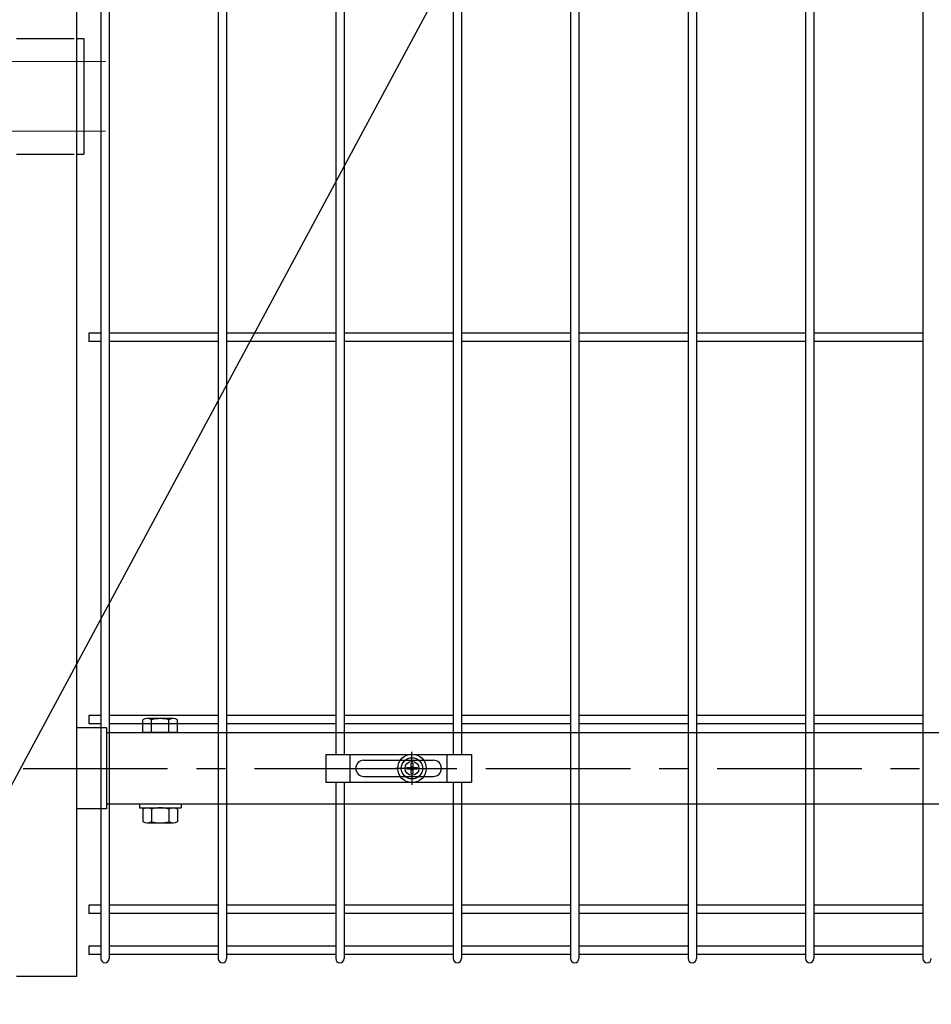
# Model space of a CAD drawing. Units: millimetres. Extents: x 2075 to 10925, y 304 to 6604.
# Drawn here: x 3862 to 4256, y 2757 to 3183 of the extents above; entities that cross this region are included whole.
import ezdxf

# ---------------------------------------------------------------- set-up
doc = ezdxf.new("R2010")
doc.units = ezdxf.units.MM
doc.header["$LTSCALE"] = 50
doc.linetypes.add('CENTER', pattern=[2, 1.25, -0.25, 0.25, -0.25])
doc.linetypes.add('HIDDEN', pattern=[0.375, 0.25, -0.125])
for name, color, linetype in [('Jﾊﾟﾈﾙ', 3, 'Continuous'), ('LAYER04', 7, 'Continuous'), ('LAYER12', 7, 'Continuous'), ('丁番', 3, 'Continuous'), ('固定金具', 41, 'Continuous'), ('扉横枠', 7, 'Continuous'), ('扉縦枠', 7, 'Continuous')]:
    doc.layers.add(name, color=color, linetype=linetype)
doc.layers.add('寸法', color=7, linetype='Continuous', lineweight=9)
doc.layers.add('軸線', color=1, linetype='CENTER', lineweight=9)
doc.styles.get("Standard").update_dxf_attribs({"font": 'txt.shx', "bigfont": 'bigfont.shx'})
doc.dimstyles.new('20', dxfattribs={"dimscale": 20, "dimtxt": 3, "dimasz": 2, "dimexe": 0.5, "dimexo": 0.5, "dimgap": 0.5, "dimtad": 1, "dimdsep": 46, "dimtxsty": 'Standard', "dimblk": 'OPEN30', "dimcen": 0, "dimclrd": 4, "dimclre": 4, "dimclrt": 2, "dimadec": 1, "dimazin": 2, "dimtfac": 1, "dimtix": 1, "dimtmove": 2, "dimatfit": 3, "dimldrblk": 'OPEN30', "dimfxl": 1, "dimtolj": 1, "dimtzin": 0, "dimarcsym": 0})

# ---------------------------------------------------------------- blocks, each defined once
blk = doc.blocks.new('_Open30')
at = {"layer": '寸法', "color": 0, "linetype": 'Continuous', "lineweight": -2}
for p, q in [((-1, 0.268), (0, 0)), ((0, 0), (-1, -0.268)), ((0, 0), (-1, 0))]:
    blk.add_line(p, q, dxfattribs=at)

msp = doc.modelspace()

# ---------------------------------------------------------------- linework, layer by layer
at = {"layer": 'Jﾊﾟﾈﾙ'}
for p, q in [((4201.328, 3743.171), (4201.328, 2776.771)), ((4204.928, 3743.171), (4204.928, 2776.771)), ((3896.708, 3294.72), (3896.708, 2776.771)), ((3900.308, 3294.72), (3900.308, 2776.771)), ((3947.478, 3279.221), (3947.478, 2776.771)), ((3951.078, 3279.221), (3951.078, 2776.771)), ((4099.788, 3279.221), (4099.788, 2776.771)), ((4103.388, 3279.221), (4103.388, 2776.771)), ((4150.558, 3279.221), (4150.558, 2776.771)), ((4154.158, 3279.221), (4154.158, 2776.771)), ((4252.098, 3279.221), (4252.098, 2776.771)), ((3998.248, 3218.471), (3998.248, 2864.971)), ((4001.848, 3218.471), (4001.848, 2864.971)), ((4049.018, 3218.471), (4049.018, 2864.971)), ((4052.618, 3218.471), (4052.618, 2864.971)), ((3896.708, 3047.021), (3891.508, 3047.021)), ((3891.508, 3047.021), (3891.508, 3043.421)), ((3896.708, 3043.421), (3891.508, 3043.421)), ((3947.478, 3047.021), (3900.308, 3047.021)), ((3947.478, 3043.421), (3900.308, 3043.421)), ((3998.248, 3047.021), (3951.078, 3047.021)), ((3998.248, 3043.421), (3951.078, 3043.421)), ((4049.018, 3047.021), (4001.848, 3047.021)), ((4049.018, 3043.421), (4001.848, 3043.421)), ((4099.788, 3047.021), (4052.618, 3047.021)), ((4099.788, 3043.421), (4052.618, 3043.421)), ((4150.558, 3047.021), (4103.388, 3047.021)), ((4150.558, 3043.421), (4103.388, 3043.421)), ((4201.328, 3047.021), (4154.158, 3047.021)), ((4201.328, 3043.421), (4154.158, 3043.421)), ((4252.098, 3047.021), (4204.928, 3047.021)), ((4252.098, 3043.421), (4204.928, 3043.421)), ((3896.708, 2881.771), (3891.508, 2881.771)), ((3891.508, 2881.771), (3891.508, 2878.171)), ((3947.478, 2881.771), (3900.308, 2881.771)), ((3998.248, 2881.771), (3951.078, 2881.771)), ((4049.018, 2881.771), (4001.848, 2881.771)), ((4099.788, 2881.771), (4052.618, 2881.771)), ((4150.558, 2881.771), (4103.388, 2881.771)), ((4201.328, 2881.771), (4154.158, 2881.771)), ((4252.098, 2881.771), (4204.928, 2881.771)), ((3896.708, 2878.171), (3891.508, 2878.171)), ((3947.478, 2878.171), (3900.308, 2878.171)), ((3998.248, 2878.171), (3951.078, 2878.171)), ((4049.018, 2878.171), (4001.848, 2878.171)), ((4099.788, 2878.171), (4052.618, 2878.171)), ((4150.558, 2878.171), (4103.388, 2878.171)), ((4201.328, 2878.171), (4154.158, 2878.171)), ((4252.098, 2878.171), (4204.928, 2878.171)), ((3998.248, 2852.971), (3998.248, 2776.771)), ((4001.848, 2852.971), (4001.848, 2776.771)), ((4049.018, 2852.971), (4049.018, 2776.771)), ((4052.618, 2852.971), (4052.618, 2776.771)), ((3896.708, 2799.76), (3891.508, 2799.76)), ((3891.508, 2799.76), (3891.508, 2796.16)), ((3947.478, 2799.76), (3900.308, 2799.76)), ((3998.248, 2799.76), (3951.078, 2799.76)), ((4049.018, 2799.76), (4001.848, 2799.76)), ((4099.788, 2799.76), (4052.618, 2799.76)), ((4150.558, 2799.76), (4103.388, 2799.76)), ((4201.328, 2799.76), (4154.158, 2799.76)), ((4252.098, 2799.76), (4204.928, 2799.76)), ((3896.708, 2796.16), (3891.508, 2796.16)), ((3947.478, 2796.16), (3900.308, 2796.16)), ((3998.248, 2796.16), (3951.078, 2796.16)), ((4049.018, 2796.16), (4001.848, 2796.16)), ((4099.788, 2796.16), (4052.618, 2796.16)), ((4150.558, 2796.16), (4103.388, 2796.16)), ((4201.328, 2796.16), (4154.158, 2796.16)), ((4252.098, 2796.16), (4204.928, 2796.16)), ((3896.708, 2782.171), (3891.508, 2782.171)), ((3891.508, 2782.171), (3891.508, 2778.571)), ((3947.478, 2782.171), (3900.308, 2782.171)), ((3998.248, 2782.171), (3951.078, 2782.171)), ((4049.018, 2782.171), (4001.848, 2782.171)), ((4099.788, 2782.171), (4052.618, 2782.171)), ((4150.558, 2782.171), (4103.388, 2782.171)), ((4201.328, 2782.171), (4154.158, 2782.171)), ((4252.098, 2782.171), (4204.928, 2782.171)), ((3896.708, 2778.571), (3891.508, 2778.571)), ((3947.478, 2778.571), (3900.308, 2778.571)), ((3998.248, 2778.571), (3951.078, 2778.571)), ((4049.018, 2778.571), (4001.848, 2778.571)), ((4099.788, 2778.571), (4052.618, 2778.571)), ((4150.558, 2778.571), (4103.388, 2778.571)), ((4201.328, 2778.571), (4154.158, 2778.571)), ((4252.098, 2778.571), (4204.928, 2778.571))]:
    msp.add_line(p, q, dxfattribs=at)
for centre in [(3898.508, 2776.771), (3949.278, 2776.771), (4000.048, 2776.771), (4050.818, 2776.771), (4101.588, 2776.771), (4152.358, 2776.771), (4203.128, 2776.771), (4253.898, 2776.771)]:
    msp.add_arc(centre, 1.8, 180, 0, dxfattribs=at)
at = {"layer": 'LAYER04', "color": 1, "linetype": 'CENTER'}
msp.add_line((3863.105, 2858.971), (4934.31, 2858.971), dxfattribs=at)
at = {"layer": '丁番', "color": 4, "linetype": 'HIDDEN', "ltscale": 2}
for p, q in [((3860.208, 3174.471), (3886.208, 3174.471)), ((3860.208, 3124.471), (3886.208, 3124.471))]:
    msp.add_line(p, q, dxfattribs=at)
at = {"layer": '丁番'}
for p, q in [((3886.208, 3174.471), (3886.208, 3124.471)), ((3886.208, 3174.471), (3889.408, 3174.471)), ((3889.408, 3174.471), (3889.408, 3124.471)), ((3886.208, 3124.471), (3889.408, 3124.471))]:
    msp.add_line(p, q, dxfattribs=at)
at = {"layer": '固定金具'}
for p, q in [((3993.933, 2864.971), (3993.933, 2852.971)), ((3993.933, 2864.971), (4056.933, 2864.971)), ((4004.433, 2852.971), (4004.433, 2864.971)), ((4031.208, 2860.971), (4031.208, 2866.117)), ((4046.433, 2852.971), (4046.433, 2864.971)), ((4056.933, 2864.971), (4056.933, 2852.971)), ((4010.433, 2862.471), (4040.433, 2862.471)), ((4030.846, 2859.333), (4030.846, 2861.197)), ((4030.846, 2859.333), (4030.846, 2861.197)), ((4030.846, 2859.333), (4030.846, 2861.197)), ((4030.846, 2859.333), (4030.846, 2861.197)), ((4030.846, 2859.333), (4030.846, 2861.197)), ((4030.846, 2859.333), (4030.846, 2861.197)), ((4030.846, 2861.197), (4031.57, 2861.197)), ((4030.846, 2861.197), (4031.57, 2861.197)), ((4030.846, 2861.197), (4031.57, 2861.197)), ((4030.846, 2861.197), (4031.57, 2861.197)), ((4030.846, 2861.197), (4031.57, 2861.197)), ((4030.846, 2861.197), (4031.57, 2861.197)), ((4031.208, 2860.971), (4031.208, 2862.971)), ((4031.57, 2861.197), (4031.57, 2859.333)), ((4031.57, 2861.197), (4031.57, 2859.333)), ((4031.57, 2861.197), (4031.57, 2859.333)), ((4031.57, 2861.197), (4031.57, 2859.333)), ((4031.57, 2861.197), (4031.57, 2859.333)), ((4031.57, 2861.197), (4031.57, 2859.333)), ((4006.933, 2858.971), (4006.933, 2858.971)), ((4029.208, 2858.971), (4024.062, 2858.971)), ((4029.208, 2858.971), (4027.208, 2858.971)), ((4028.982, 2858.609), (4028.982, 2859.333)), ((4028.982, 2859.333), (4030.846, 2859.333)), ((4028.982, 2859.333), (4030.846, 2859.333)), ((4028.982, 2858.609), (4028.982, 2859.333)), ((4028.982, 2859.333), (4030.846, 2859.333)), ((4028.982, 2858.609), (4028.982, 2859.333)), ((4028.982, 2858.609), (4028.982, 2859.333)), ((4028.982, 2859.333), (4030.846, 2859.333)), ((4028.982, 2859.333), (4030.846, 2859.333)), ((4028.982, 2858.609), (4028.982, 2859.333)), ((4028.982, 2858.609), (4028.982, 2859.333)), ((4028.982, 2859.333), (4030.846, 2859.333)), ((4030.846, 2858.609), (4028.982, 2858.609)), ((4030.846, 2858.609), (4028.982, 2858.609)), ((4030.846, 2858.609), (4028.982, 2858.609)), ((4030.846, 2858.609), (4028.982, 2858.609)), ((4030.846, 2858.609), (4028.982, 2858.609)), ((4030.846, 2858.609), (4028.982, 2858.609)), ((4030.208, 2858.971), (4032.208, 2858.971)), ((4030.208, 2858.971), (4032.208, 2858.971)), ((4030.846, 2856.745), (4030.846, 2858.609)), ((4030.846, 2856.745), (4030.846, 2858.609)), ((4030.846, 2856.745), (4030.846, 2858.609)), ((4030.846, 2856.745), (4030.846, 2858.609)), ((4030.846, 2856.745), (4030.846, 2858.609)), ((4030.846, 2856.745), (4030.846, 2858.609)), ((4031.57, 2856.745), (4030.846, 2856.745)), ((4031.57, 2856.745), (4030.846, 2856.745)), ((4031.57, 2856.745), (4030.846, 2856.745)), ((4031.57, 2856.745), (4030.846, 2856.745)), ((4031.57, 2856.745), (4030.846, 2856.745)), ((4031.57, 2856.745), (4030.846, 2856.745)), ((4031.208, 2857.971), (4031.208, 2859.971)), ((4031.208, 2857.971), (4031.208, 2859.971)), ((4031.208, 2856.971), (4031.208, 2854.971)), ((4031.208, 2856.971), (4031.208, 2851.825)), ((4031.57, 2859.333), (4033.434, 2859.333)), ((4031.57, 2859.333), (4033.434, 2859.333)), ((4031.57, 2859.333), (4033.434, 2859.333)), ((4031.57, 2859.333), (4033.434, 2859.333)), ((4031.57, 2859.333), (4033.434, 2859.333)), ((4031.57, 2859.333), (4033.434, 2859.333)), ((4031.57, 2858.609), (4031.57, 2856.745)), ((4033.434, 2858.609), (4031.57, 2858.609)), ((4033.434, 2858.609), (4031.57, 2858.609)), ((4031.57, 2858.609), (4031.57, 2856.745)), ((4033.434, 2858.609), (4031.57, 2858.609)), ((4031.57, 2858.609), (4031.57, 2856.745)), ((4031.57, 2858.609), (4031.57, 2856.745)), ((4033.434, 2858.609), (4031.57, 2858.609)), ((4033.434, 2858.609), (4031.57, 2858.609)), ((4031.57, 2858.609), (4031.57, 2856.745)), ((4031.57, 2858.609), (4031.57, 2856.745)), ((4033.434, 2858.609), (4031.57, 2858.609)), ((4033.208, 2858.971), (4035.208, 2858.971)), ((4033.208, 2858.971), (4038.354, 2858.971)), ((4033.434, 2859.333), (4033.434, 2858.609)), ((4033.434, 2859.333), (4033.434, 2858.609)), ((4033.434, 2859.333), (4033.434, 2858.609)), ((4033.434, 2859.333), (4033.434, 2858.609)), ((4033.434, 2859.333), (4033.434, 2858.609)), ((4033.434, 2859.333), (4033.434, 2858.609)), ((4044.133, 2858.971), (4044.133, 2858.971)), ((3993.933, 2852.971), (4056.933, 2852.971)), ((4010.433, 2855.471), (4040.433, 2855.471))]:
    msp.add_line(p, q, dxfattribs=at)
for radius in [6.146, 6.146, 6.146, 6.146, 6.146, 6.146, 4.594, 4.594, 4.594, 4.594, 4.594, 4.594, 3]:
    msp.add_circle((4031.208, 2858.971), radius, dxfattribs=at)
for centre, start, end in [((4010.433, 2858.971), 90, 180), ((4040.433, 2858.971), 0, 90), ((4010.433, 2858.971), 180, 270), ((4040.433, 2858.971), 270, 0)]:
    msp.add_arc(centre, 3.5, start, end, dxfattribs=at)
at = {"layer": '扉横枠'}
for p, q in [((3914.907, 2874.471), (3914.907, 2879.921)), ((3928.033, 2880.474), (3916.782, 2880.474)), ((3918.657, 2874.471), (3918.657, 2879.921)), ((3926.158, 2874.471), (3926.158, 2879.921)), ((3929.909, 2874.471), (3929.909, 2879.921)), ((3899.208, 2876.421), (3886.208, 2876.421)), ((3899.208, 2876.421), (3899.208, 2841.521)), ((3899.208, 2874.471), (4913.208, 2874.471)), ((3929.909, 2874.471), (3914.907, 2874.471)), ((4913.208, 2843.471), (3899.208, 2843.471)), ((3913.408, 2843.471), (3913.408, 2841.871)), ((3931.408, 2843.471), (3931.408, 2841.871)), ((3899.208, 2841.521), (3886.208, 2841.521)), ((3913.408, 2841.871), (3931.408, 2841.871)), ((3914.907, 2841.318), (3914.907, 2835.922)), ((3916.782, 2841.871), (3928.033, 2841.871)), ((3918.657, 2841.318), (3918.657, 2835.922)), ((3926.158, 2841.318), (3926.158, 2835.922)), ((3929.909, 2841.318), (3929.909, 2835.922)), ((3916.782, 2835.369), (3928.033, 2835.369))]:
    msp.add_line(p, q, dxfattribs=at)
for centre, radius, start, end in [((3916.782, 2877.019), 3.455, 57.13278, 122.86722), ((3922.408, 2867.482), 12.992, 73.22135, 106.77865), ((3928.033, 2877.019), 3.455, 57.13278, 122.86722), ((3916.782, 2838.415), 3.455, 57.13278, 122.86722), ((3922.408, 2828.879), 12.992, 73.22135, 106.77865), ((3928.033, 2838.415), 3.455, 57.13278, 122.86722), ((3916.782, 2838.825), 3.455, 237.13278, 302.86722), ((3922.408, 2848.361), 12.992, 253.22135, 286.77865), ((3928.033, 2838.825), 3.455, 237.13278, 302.86722)]:
    msp.add_arc(centre, radius, start, end, dxfattribs=at)
at = {"layer": '扉縦枠'}
for p, q in [((3886.208, 3352.846), (3886.208, 2768.971)), ((3886.208, 2768.971), (3860.208, 2768.971))]:
    msp.add_line(p, q, dxfattribs=at)
at = {"layer": '軸線'}
for p, q in [((3854.559, 3164.471), (3898.76, 3164.471)), ((3854.559, 3134.471), (3898.76, 3134.471))]:
    msp.add_line(p, q, dxfattribs=at)

# ---------------------------------------------------------------- leaders
at = {"layer": 'LAYER12', "ltscale": 0.5, "annotation_type": 0, "has_hookline": 1, "hookline_direction": 1}
for points, text_width in [([(3933.684, 3343.541), (3284.13, 2205.264), (3244.13, 2205.264)], 408), ([(4118.6, 3336.485), (3445.044, 2083.408), (3405.044, 2083.408)], 560)]:
    msp.add_leader(points, dimstyle='20', override={"dimgap": 0.5, "dimtad": 1}, dxfattribs=dict(at, text_width=text_width))

doc.saveas('drawing.dxf')
